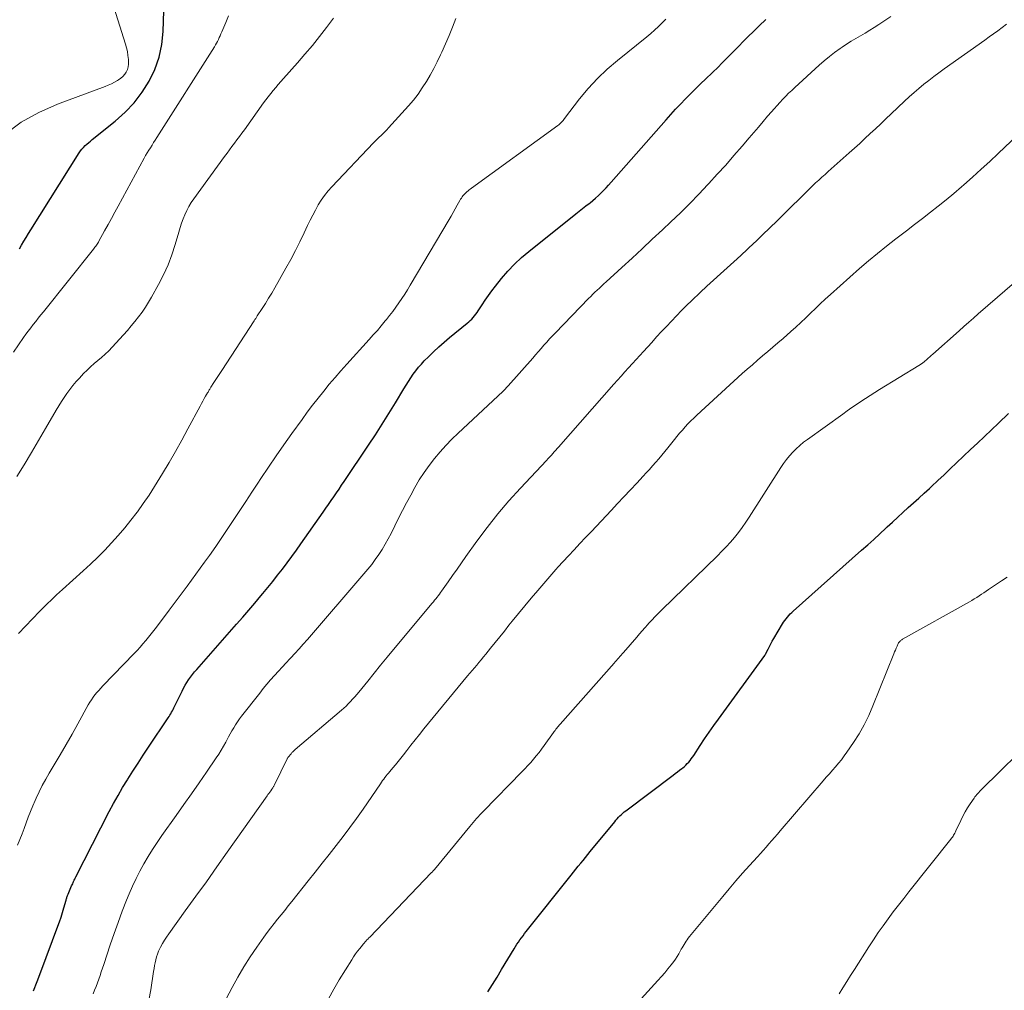
# Model space of a CAD drawing. Units: feet. Extents: x 2045000 to 2050000, y 549993 to 555009.
# Drawn here: x 2045387 to 2045519, y 550149 to 550280 of the extents above; entities that cross this region are included whole.
import ezdxf

# ---------------------------------------------------------------- set-up
doc = ezdxf.new("R2010")
doc.units = ezdxf.units.FT
doc.header["$LTSCALE"] = 100
doc.header["$MEASUREMENT"] = 0
doc.layers.add('CONTOUR INDEX', color=32, linetype='Continuous', lineweight=25)
doc.layers.add('CONTOUR INTERMEDIATE', color=40, linetype='Continuous', lineweight=15)

msp = doc.modelspace()

# ---------------------------------------------------------------- linework, layer by layer
at = {"layer": 'CONTOUR INDEX', "flags": 128}
for points, elevation in [([(2045386.5, 550249.42), (2045386.8, 550249.94), (2045387.1, 550250.46), (2045387.41, 550250.98), (2045387.72, 550251.5), (2045388.04, 550252.01), (2045394.55, 550262.4), (2045394.73, 550262.66), (2045394.93, 550262.91), (2045395.14, 550263.14), (2045395.37, 550263.37), (2045395.6, 550263.58), (2045395.85, 550263.78), (2045396.09, 550263.99), (2045396.34, 550264.19), (2045399.44, 550266.69), (2045400.77, 550267.88), (2045401.99, 550269.16), (2045403.06, 550270.57), (2045404.03, 550272.07), (2045404.79, 550273.67), (2045405.38, 550275.32), (2045405.73, 550277.03), (2045405.92, 550278.8), (2045406.1, 550284.47)], 840), ([(2045388.4, 550149.28), (2045388.9, 550150.55), (2045389.38, 550151.83), (2045391.69, 550158.01), (2045391.91, 550158.61), (2045392.12, 550159.23), (2045392.32, 550159.85), (2045392.5, 550160.47), (2045392.79, 550161.5), (2045392.82, 550161.61), (2045392.85, 550161.71), (2045392.88, 550161.82), (2045392.92, 550161.92), (2045392.95, 550162.03), (2045392.99, 550162.13), (2045393.03, 550162.24), (2045393.07, 550162.34), (2045393.55, 550163.44), (2045393.62, 550163.59), (2045393.69, 550163.74), (2045393.75, 550163.89), (2045393.82, 550164.05), (2045393.89, 550164.2), (2045393.96, 550164.35), (2045394.03, 550164.5), (2045394.1, 550164.65), (2045398.63, 550173.47), (2045399.21, 550174.56), (2045399.81, 550175.64), (2045400.43, 550176.71), (2045401.07, 550177.76), (2045401.13, 550177.85), (2045401.81, 550178.93), (2045402.51, 550180.01), (2045403.22, 550181.09), (2045403.93, 550182.16), (2045406.59, 550186.12), (2045406.72, 550186.3), (2045406.83, 550186.49), (2045406.94, 550186.68), (2045407.05, 550186.88), (2045407.15, 550187.07), (2045407.26, 550187.27), (2045407.36, 550187.47), (2045407.45, 550187.67), (2045408.46, 550189.75), (2045408.66, 550190.15), (2045408.87, 550190.53), (2045409.1, 550190.91), (2045409.35, 550191.28), (2045409.61, 550191.64), (2045409.87, 550191.99), (2045410.15, 550192.33), (2045410.44, 550192.67), (2045415.83, 550198.77), (2045416.66, 550199.71), (2045417.48, 550200.67), (2045418.3, 550201.63), (2045419.11, 550202.59), (2045419.38, 550202.9), (2045420.05, 550203.72), (2045420.71, 550204.54), (2045421.36, 550205.37), (2045422.01, 550206.2), (2045422.64, 550207.05), (2045423.27, 550207.89), (2045423.89, 550208.75), (2045424.5, 550209.61), (2045427.51, 550213.9), (2045427.87, 550214.41), (2045428.23, 550214.93), (2045428.59, 550215.45), (2045428.94, 550215.96), (2045429.3, 550216.48), (2045429.65, 550217), (2045430, 550217.52), (2045430.35, 550218.04), (2045433.63, 550222.92), (2045434.57, 550224.34), (2045435.49, 550225.76), (2045436.39, 550227.19), (2045437.27, 550228.64), (2045438.41, 550230.54), (2045438.72, 550231.04), (2045439.03, 550231.53), (2045439.36, 550232.03), (2045439.68, 550232.51), (2045440.03, 550232.99), (2045440.39, 550233.45), (2045440.77, 550233.89), (2045441.17, 550234.31), (2045441.72, 550234.85), (2045442.41, 550235.53), (2045443.12, 550236.19), (2045443.84, 550236.82), (2045444.58, 550237.45), (2045446.95, 550239.39), (2045447.17, 550239.57), (2045447.38, 550239.76), (2045447.58, 550239.96), (2045447.78, 550240.17), (2045447.96, 550240.39), (2045448.14, 550240.61), (2045448.31, 550240.84), (2045448.46, 550241.08), (2045448.98, 550241.89), (2045449.4, 550242.53), (2045449.83, 550243.16), (2045450.29, 550243.78), (2045450.76, 550244.39), (2045451.6, 550245.43), (2045452.45, 550246.42), (2045453.34, 550247.37), (2045454.29, 550248.25), (2045455.28, 550249.1), (2045461.64, 550254.18), (2045462.09, 550254.53), (2045462.53, 550254.88), (2045462.98, 550255.23), (2045463.42, 550255.58), (2045463.54, 550255.66), (2045463.92, 550255.97), (2045464.3, 550256.29), (2045464.67, 550256.63), (2045465.02, 550256.97), (2045465.37, 550257.32), (2045465.72, 550257.68), (2045466.05, 550258.05), (2045466.38, 550258.42), (2045473.81, 550266.86), (2045474.46, 550267.58), (2045475.1, 550268.28), (2045475.76, 550268.98), (2045476.43, 550269.67), (2045477.11, 550270.35), (2045477.79, 550271.02), (2045478.47, 550271.7), (2045479.16, 550272.37), (2045480.87, 550274.03), (2045481.28, 550274.44), (2045481.69, 550274.85), (2045482.1, 550275.26), (2045482.5, 550275.67), (2045482.91, 550276.09), (2045483.31, 550276.5), (2045483.72, 550276.91), (2045484.13, 550277.32), (2045486.39, 550279.53), (2045487.3, 550280.4)], 860), ([(2045449.76, 550149.14), (2045450.38, 550150.14), (2045450.99, 550151.14), (2045451.6, 550152.15), (2045453.29, 550154.95), (2045453.48, 550155.26), (2045453.67, 550155.56), (2045453.87, 550155.85), (2045454.08, 550156.15), (2045454.29, 550156.43), (2045454.5, 550156.72), (2045454.71, 550157), (2045454.93, 550157.28), (2045460.99, 550164.88), (2045461.31, 550165.28), (2045461.63, 550165.69), (2045461.96, 550166.09), (2045462.28, 550166.49), (2045462.61, 550166.89), (2045462.93, 550167.29), (2045463.26, 550167.69), (2045463.58, 550168.09), (2045466.87, 550172.11), (2045467.04, 550172.31), (2045467.22, 550172.51), (2045467.4, 550172.7), (2045467.58, 550172.89), (2045467.77, 550173.07), (2045467.97, 550173.25), (2045468.17, 550173.42), (2045468.37, 550173.58), (2045474.75, 550178.4), (2045475.05, 550178.62), (2045475.34, 550178.85), (2045475.63, 550179.07), (2045475.92, 550179.29), (2045476.07, 550179.4), (2045476.28, 550179.58), (2045476.49, 550179.76), (2045476.68, 550179.96), (2045476.87, 550180.16), (2045477.05, 550180.38), (2045477.22, 550180.59), (2045477.38, 550180.82), (2045477.54, 550181.05), (2045478.42, 550182.4), (2045479.02, 550183.3), (2045479.63, 550184.19), (2045480.25, 550185.08), (2045480.88, 550185.96), (2045487.13, 550194.56), (2045487.21, 550194.68), (2045487.23, 550194.72), (2045487.24, 550194.74), (2045487.58, 550195.42), (2045487.76, 550195.78), (2045487.95, 550196.13), (2045488.14, 550196.48), (2045488.35, 550196.82), (2045489.53, 550198.8), (2045489.68, 550199.04), (2045489.84, 550199.28), (2045490.01, 550199.51), (2045490.19, 550199.73), (2045490.38, 550199.94), (2045490.58, 550200.15), (2045490.78, 550200.35), (2045490.99, 550200.54), (2045500.22, 550208.75), (2045501.04, 550209.48), (2045501.85, 550210.22), (2045502.67, 550210.96), (2045503.48, 550211.71), (2045503.68, 550211.9), (2045504.38, 550212.55), (2045505.09, 550213.2), (2045505.8, 550213.85), (2045506.51, 550214.5), (2045507.23, 550215.15), (2045507.94, 550215.8), (2045508.65, 550216.45), (2045509.36, 550217.1), (2045509.64, 550217.36), (2045510.49, 550218.15), (2045511.34, 550218.94), (2045512.18, 550219.73), (2045513.02, 550220.53), (2045514.91, 550222.33), (2045515.86, 550223.22), (2045516.8, 550224.12), (2045517.74, 550225.02), (2045518.69, 550225.91), (2045520.06, 550227.2)], 880)]:
    msp.add_lwpolyline(points, dxfattribs=dict(at, elevation=elevation))
at = {"layer": 'CONTOUR INTERMEDIATE', "flags": 128}
for points, elevation in [([(2045384.55, 550264.88), (2045386.73, 550266.52), (2045389.11, 550267.85), (2045391.63, 550268.98), (2045398.06, 550271.37), (2045398.49, 550271.54), (2045398.92, 550271.73), (2045399.33, 550271.94), (2045399.74, 550272.17), (2045399.89, 550272.26), (2045400.2, 550272.48), (2045400.48, 550272.72), (2045400.71, 550273), (2045400.92, 550273.31), (2045401.08, 550273.65), (2045401.19, 550274), (2045401.23, 550274.36), (2045401.24, 550274.73), (2045401.21, 550275.02), (2045401.15, 550275.54), (2045401.07, 550276.06), (2045400.95, 550276.57), (2045400.81, 550277.08), (2045399.03, 550282.8)], 836), ([(2045385.69, 550235.51), (2045387.06, 550237.45), (2045387.37, 550237.9), (2045387.7, 550238.34), (2045388.03, 550238.78), (2045388.36, 550239.21), (2045388.7, 550239.65), (2045389.04, 550240.08), (2045389.39, 550240.51), (2045389.73, 550240.93), (2045396.5, 550249.39), (2045396.6, 550249.52), (2045396.7, 550249.65), (2045396.8, 550249.79), (2045396.89, 550249.92), (2045396.99, 550250.06), (2045397.08, 550250.2), (2045397.16, 550250.34), (2045397.24, 550250.49), (2045398, 550251.87), (2045398.46, 550252.71), (2045398.92, 550253.54), (2045399.37, 550254.38), (2045399.83, 550255.22), (2045403.34, 550261.68), (2045403.54, 550262.04), (2045403.74, 550262.39), (2045403.96, 550262.74), (2045404.18, 550263.09), (2045404.4, 550263.43), (2045404.62, 550263.78), (2045404.84, 550264.12), (2045405.06, 550264.47), (2045412.82, 550276.72), (2045412.96, 550276.96), (2045413.1, 550277.2), (2045413.23, 550277.45), (2045413.36, 550277.7), (2045413.48, 550277.95), (2045413.6, 550278.21), (2045413.71, 550278.46), (2045413.82, 550278.72), (2045414.35, 550280.01), (2045414.75, 550280.9)], 844), ([(2045396.45, 550148.87), (2045396.65, 550149.36), (2045396.84, 550149.85), (2045397.03, 550150.35), (2045397.21, 550150.84), (2045397.38, 550151.34), (2045397.55, 550151.84), (2045397.72, 550152.34), (2045397.89, 550152.84), (2045398.76, 550155.49), (2045399.27, 550157.01), (2045399.81, 550158.52), (2045400.38, 550160.01), (2045400.97, 550161.5), (2045401.33, 550162.38), (2045401.78, 550163.41), (2045402.25, 550164.44), (2045402.76, 550165.44), (2045403.3, 550166.43), (2045403.87, 550167.41), (2045404.46, 550168.36), (2045405.09, 550169.31), (2045405.73, 550170.23), (2045407.68, 550172.96), (2045408.72, 550174.42), (2045409.74, 550175.87), (2045410.76, 550177.34), (2045411.77, 550178.81), (2045413.07, 550180.72), (2045413.41, 550181.24), (2045413.75, 550181.77), (2045414.06, 550182.31), (2045414.36, 550182.86), (2045414.51, 550183.13), (2045414.73, 550183.55), (2045414.96, 550183.96), (2045415.19, 550184.38), (2045415.43, 550184.79), (2045415.67, 550185.19), (2045415.93, 550185.59), (2045416.2, 550185.98), (2045416.48, 550186.35), (2045418.94, 550189.48), (2045419.42, 550190.08), (2045419.91, 550190.68), (2045420.42, 550191.26), (2045420.93, 550191.84), (2045421.46, 550192.41), (2045421.98, 550192.97), (2045422.51, 550193.54), (2045423.03, 550194.1), (2045423.13, 550194.21), (2045423.7, 550194.83), (2045424.27, 550195.45), (2045424.83, 550196.08), (2045425.39, 550196.72), (2045433.02, 550205.57), (2045433.55, 550206.2), (2045434.06, 550206.84), (2045434.54, 550207.5), (2045435.02, 550208.17), (2045435.47, 550208.86), (2045435.89, 550209.56), (2045436.29, 550210.28), (2045436.68, 550211), (2045437.7, 550213.07), (2045438.24, 550214.12), (2045438.78, 550215.16), (2045439.33, 550216.2), (2045439.9, 550217.24), (2045440.49, 550218.25), (2045441.13, 550219.24), (2045441.81, 550220.2), (2045442.53, 550221.13), (2045443.29, 550222.03), (2045444.07, 550222.9), (2045444.89, 550223.74), (2045445.74, 550224.57), (2045451.75, 550230.2), (2045451.84, 550230.29), (2045451.94, 550230.38), (2045452.04, 550230.47), (2045452.13, 550230.56), (2045452.23, 550230.66), (2045452.32, 550230.75), (2045452.41, 550230.85), (2045452.5, 550230.94), (2045455.81, 550234.7), (2045456.19, 550235.13), (2045456.57, 550235.56), (2045456.94, 550235.99), (2045457.32, 550236.43), (2045457.69, 550236.86), (2045458.07, 550237.28), (2045458.46, 550237.7), (2045458.86, 550238.12), (2045463.35, 550242.73), (2045463.63, 550243.02), (2045463.92, 550243.31), (2045464.21, 550243.59), (2045464.51, 550243.87), (2045464.8, 550244.14), (2045465.1, 550244.42), (2045465.4, 550244.7), (2045465.7, 550244.97), (2045467.85, 550246.94), (2045469.22, 550248.2), (2045470.59, 550249.46), (2045471.95, 550250.73), (2045473.31, 550252), (2045474.46, 550253.09), (2045475.74, 550254.32), (2045477, 550255.56), (2045478.24, 550256.84), (2045479.47, 550258.13), (2045479.58, 550258.25), (2045480.72, 550259.5), (2045481.86, 550260.75), (2045482.97, 550262.02), (2045484.08, 550263.3), (2045485.02, 550264.42), (2045485.65, 550265.15), (2045486.27, 550265.88), (2045486.9, 550266.61), (2045487.52, 550267.34), (2045488.03, 550267.93), (2045488.41, 550268.36), (2045488.79, 550268.79), (2045489.17, 550269.21), (2045489.56, 550269.63), (2045489.96, 550270.04), (2045490.36, 550270.44), (2045490.77, 550270.83), (2045491.19, 550271.22), (2045494.49, 550274.23), (2045495.17, 550274.82), (2045495.86, 550275.39), (2045496.57, 550275.94), (2045497.3, 550276.47), (2045497.58, 550276.66), (2045498.18, 550277.07), (2045498.8, 550277.46), (2045499.42, 550277.84), (2045500.05, 550278.21), (2045500.68, 550278.57), (2045501.31, 550278.94), (2045501.93, 550279.33), (2045502.54, 550279.72), (2045504.17, 550280.79)], 864), ([(2045386.17, 550218.69), (2045387.15, 550220.3), (2045388.11, 550221.93), (2045389.07, 550223.55), (2045390.03, 550225.18), (2045391.47, 550227.66), (2045391.81, 550228.24), (2045392.17, 550228.81), (2045392.53, 550229.37), (2045392.9, 550229.93), (2045393.29, 550230.47), (2045393.7, 550231), (2045394.14, 550231.51), (2045394.59, 550232), (2045395.17, 550232.6), (2045395.64, 550233.06), (2045396.11, 550233.51), (2045396.6, 550233.94), (2045397.1, 550234.36), (2045397.6, 550234.79), (2045398.08, 550235.22), (2045398.55, 550235.68), (2045399, 550236.15), (2045400.56, 550237.84), (2045401.09, 550238.43), (2045401.6, 550239.03), (2045402.1, 550239.64), (2045402.59, 550240.26), (2045403.05, 550240.9), (2045403.5, 550241.55), (2045403.92, 550242.22), (2045404.32, 550242.9), (2045405.29, 550244.61), (2045405.97, 550245.92), (2045406.59, 550247.26), (2045407.1, 550248.64), (2045407.55, 550250.04), (2045408.01, 550251.7), (2045408.19, 550252.3), (2045408.39, 550252.89), (2045408.6, 550253.47), (2045408.83, 550254.05), (2045409.09, 550254.61), (2045409.38, 550255.16), (2045409.7, 550255.69), (2045410.05, 550256.21), (2045414.2, 550261.89), (2045414.54, 550262.35), (2045414.87, 550262.8), (2045415.2, 550263.25), (2045415.54, 550263.7), (2045415.87, 550264.15), (2045416.21, 550264.61), (2045416.54, 550265.06), (2045416.87, 550265.52), (2045419.47, 550269.13), (2045419.78, 550269.55), (2045420.1, 550269.98), (2045420.43, 550270.4), (2045420.76, 550270.81), (2045421.1, 550271.22), (2045421.44, 550271.62), (2045421.78, 550272.02), (2045422.14, 550272.42), (2045424.03, 550274.53), (2045425.05, 550275.7), (2045426.05, 550276.88), (2045427.02, 550278.09), (2045427.98, 550279.32), (2045428.91, 550280.56)], 848), ([(2045386.23, 550168.95), (2045386.54, 550169.7), (2045386.85, 550170.45), (2045387.14, 550171.21), (2045387.41, 550171.97), (2045387.69, 550172.73), (2045387.98, 550173.49), (2045388.29, 550174.24), (2045388.61, 550174.98), (2045388.74, 550175.27), (2045389.15, 550176.14), (2045389.58, 550177), (2045390.05, 550177.85), (2045390.53, 550178.68), (2045391.19, 550179.77), (2045392.01, 550181.14), (2045392.82, 550182.52), (2045393.61, 550183.91), (2045394.38, 550185.31), (2045395.8, 550187.89), (2045396, 550188.23), (2045396.21, 550188.57), (2045396.45, 550188.9), (2045396.69, 550189.22), (2045396.95, 550189.53), (2045397.22, 550189.84), (2045397.49, 550190.13), (2045397.77, 550190.43), (2045402.01, 550194.81), (2045402.41, 550195.23), (2045402.8, 550195.66), (2045403.18, 550196.1), (2045403.56, 550196.55), (2045403.92, 550197), (2045404.28, 550197.46), (2045404.64, 550197.92), (2045405, 550198.38), (2045406.73, 550200.67), (2045407.94, 550202.28), (2045409.15, 550203.9), (2045410.33, 550205.52), (2045411.51, 550207.15), (2045412.15, 550208.05), (2045413, 550209.24), (2045413.83, 550210.45), (2045414.65, 550211.67), (2045415.45, 550212.89), (2045416.26, 550214.12), (2045417.06, 550215.34), (2045417.86, 550216.57), (2045418.67, 550217.79), (2045419.09, 550218.42), (2045420.12, 550219.96), (2045421.17, 550221.48), (2045422.22, 550222.99), (2045423.29, 550224.5), (2045424.66, 550226.4), (2045425.37, 550227.37), (2045426.09, 550228.33), (2045426.83, 550229.28), (2045427.58, 550230.22), (2045428.34, 550231.15), (2045429.11, 550232.07), (2045429.91, 550232.97), (2045430.71, 550233.87), (2045433.73, 550237.19), (2045434.28, 550237.81), (2045434.83, 550238.43), (2045435.36, 550239.06), (2045435.89, 550239.7), (2045436.04, 550239.89), (2045436.48, 550240.44), (2045436.91, 550241), (2045437.33, 550241.57), (2045437.74, 550242.15), (2045438.14, 550242.73), (2045438.53, 550243.32), (2045438.9, 550243.92), (2045439.27, 550244.52), (2045444.52, 550253.38), (2045444.8, 550253.86), (2045445.08, 550254.35), (2045445.35, 550254.84), (2045445.62, 550255.33), (2045445.97, 550255.98), (2045446.07, 550256.14), (2045446.17, 550256.3), (2045446.27, 550256.45), (2045446.39, 550256.6), (2045446.51, 550256.74), (2045446.64, 550256.88), (2045446.77, 550257.01), (2045446.91, 550257.13), (2045447.07, 550257.27), (2045447.22, 550257.39), (2045447.38, 550257.5), (2045447.53, 550257.62), (2045459.18, 550266.07), (2045459.31, 550266.17), (2045459.44, 550266.28), (2045459.56, 550266.4), (2045459.68, 550266.52), (2045459.79, 550266.65), (2045459.9, 550266.78), (2045460.01, 550266.91), (2045460.11, 550267.04), (2045462.14, 550269.67), (2045463.31, 550271.08), (2045464.53, 550272.42), (2045465.85, 550273.68), (2045467.23, 550274.87), (2045471.2, 550278.07), (2045471.74, 550278.52), (2045472.27, 550278.98), (2045472.78, 550279.46), (2045473.29, 550279.94), (2045473.76, 550280.46)], 856), ([(2045386.38, 550197.51), (2045389.22, 550200.48), (2045389.59, 550200.86), (2045389.96, 550201.24), (2045390.35, 550201.62), (2045390.73, 550201.99), (2045391.12, 550202.35), (2045391.51, 550202.72), (2045391.91, 550203.08), (2045392.3, 550203.44), (2045395.12, 550205.97), (2045396.1, 550206.88), (2045397.08, 550207.81), (2045398.02, 550208.77), (2045398.95, 550209.74), (2045399.85, 550210.75), (2045400.72, 550211.77), (2045401.56, 550212.82), (2045402.38, 550213.89), (2045402.42, 550213.95), (2045403.22, 550215.07), (2045404, 550216.2), (2045404.75, 550217.36), (2045405.48, 550218.54), (2045405.83, 550219.13), (2045406.7, 550220.61), (2045407.57, 550222.1), (2045408.41, 550223.61), (2045409.23, 550225.12), (2045410.91, 550228.22), (2045411.09, 550228.55), (2045411.27, 550228.89), (2045411.46, 550229.22), (2045411.64, 550229.55), (2045411.91, 550230.02), (2045411.97, 550230.11), (2045412.02, 550230.2), (2045412.08, 550230.3), (2045412.13, 550230.39), (2045412.19, 550230.48), (2045412.25, 550230.57), (2045412.31, 550230.66), (2045412.36, 550230.75), (2045412.76, 550231.38), (2045413.02, 550231.79), (2045413.28, 550232.19), (2045413.54, 550232.6), (2045413.81, 550233), (2045418.18, 550239.71), (2045418.29, 550239.88), (2045418.4, 550240.05), (2045418.51, 550240.22), (2045418.62, 550240.39), (2045419.29, 550241.4), (2045419.72, 550242.08), (2045420.15, 550242.77), (2045420.56, 550243.47), (2045420.97, 550244.17), (2045422.49, 550246.85), (2045423.14, 550248.02), (2045423.76, 550249.2), (2045424.36, 550250.39), (2045424.94, 550251.6), (2045425.41, 550252.61), (2045425.75, 550253.31), (2045426.1, 550254), (2045426.47, 550254.68), (2045426.85, 550255.36), (2045427.26, 550256.01), (2045427.7, 550256.64), (2045428.19, 550257.25), (2045428.7, 550257.83), (2045434.32, 550263.75), (2045434.56, 550264.01), (2045434.81, 550264.26), (2045435.07, 550264.51), (2045435.33, 550264.75), (2045435.59, 550264.99), (2045435.84, 550265.24), (2045436.09, 550265.5), (2045436.33, 550265.76), (2045439.03, 550268.75), (2045439.69, 550269.53), (2045440.32, 550270.33), (2045440.9, 550271.16), (2045441.45, 550272.02), (2045441.96, 550272.9), (2045442.45, 550273.79), (2045442.91, 550274.7), (2045443.36, 550275.62), (2045443.53, 550276), (2045444.04, 550277.12), (2045444.52, 550278.24), (2045444.99, 550279.38), (2045445.43, 550280.53)], 852), ([(2045404.22, 550149.39), (2045404.6, 550151.88), (2045404.67, 550152.28), (2045404.74, 550152.68), (2045404.82, 550153.07), (2045404.91, 550153.46), (2045405.02, 550153.85), (2045405.14, 550154.23), (2045405.29, 550154.61), (2045405.46, 550154.97), (2045405.57, 550155.18), (2045405.82, 550155.65), (2045406.08, 550156.1), (2045406.36, 550156.54), (2045406.66, 550156.97), (2045408.9, 550160.06), (2045410.32, 550162.04), (2045411.74, 550164.01), (2045413.15, 550166), (2045414.56, 550167.98), (2045419.94, 550175.58), (2045420.06, 550175.76), (2045420.18, 550175.93), (2045420.31, 550176.1), (2045420.44, 550176.28), (2045420.59, 550176.48), (2045420.64, 550176.55), (2045420.69, 550176.62), (2045420.73, 550176.69), (2045420.78, 550176.77), (2045420.82, 550176.84), (2045420.87, 550176.91), (2045420.91, 550176.99), (2045420.94, 550177.07), (2045422.66, 550180.61), (2045422.67, 550180.63), (2045422.68, 550180.65), (2045422.69, 550180.67), (2045422.7, 550180.69), (2045422.74, 550180.76), (2045422.75, 550180.78), (2045422.77, 550180.8), (2045422.78, 550180.82), (2045422.79, 550180.83), (2045423.17, 550181.29), (2045423.24, 550181.36), (2045423.3, 550181.44), (2045423.37, 550181.51), (2045423.45, 550181.58), (2045423.52, 550181.65), (2045423.6, 550181.72), (2045423.67, 550181.79), (2045423.75, 550181.86), (2045429.97, 550187.15), (2045430.29, 550187.43), (2045430.6, 550187.72), (2045430.9, 550188.02), (2045431.2, 550188.33), (2045431.48, 550188.64), (2045431.77, 550188.96), (2045432.04, 550189.28), (2045432.31, 550189.61), (2045433.52, 550191.1), (2045434.39, 550192.17), (2045435.27, 550193.24), (2045436.15, 550194.3), (2045437.03, 550195.37), (2045442.23, 550201.61), (2045442.4, 550201.81), (2045442.56, 550202.01), (2045442.73, 550202.21), (2045442.89, 550202.41), (2045443.04, 550202.61), (2045443.2, 550202.82), (2045443.35, 550203.03), (2045443.5, 550203.24), (2045444.39, 550204.51), (2045444.99, 550205.36), (2045445.59, 550206.2), (2045446.18, 550207.04), (2045446.78, 550207.89), (2045448.27, 550209.98), (2045449.65, 550211.83), (2045451.08, 550213.65), (2045452.59, 550215.41), (2045454.14, 550217.13), (2045457.65, 550220.88), (2045457.74, 550220.97), (2045457.82, 550221.06), (2045457.91, 550221.15), (2045457.99, 550221.23), (2045458.08, 550221.32), (2045458.16, 550221.41), (2045458.24, 550221.5), (2045458.32, 550221.59), (2045458.54, 550221.83), (2045458.72, 550222.04), (2045458.91, 550222.25), (2045459.1, 550222.47), (2045459.28, 550222.68), (2045466.76, 550231.15), (2045467.26, 550231.71), (2045467.75, 550232.27), (2045468.26, 550232.83), (2045468.76, 550233.38), (2045469.26, 550233.94), (2045469.76, 550234.49), (2045470.27, 550235.05), (2045470.77, 550235.6), (2045471.87, 550236.81), (2045472.53, 550237.54), (2045473.19, 550238.26), (2045473.86, 550238.97), (2045474.53, 550239.69), (2045475.2, 550240.4), (2045475.89, 550241.1), (2045476.59, 550241.78), (2045477.29, 550242.46), (2045478.42, 550243.53), (2045479.32, 550244.38), (2045480.23, 550245.22), (2045481.14, 550246.05), (2045482.06, 550246.87), (2045482.98, 550247.7), (2045483.89, 550248.53), (2045484.79, 550249.38), (2045485.69, 550250.23), (2045485.87, 550250.4), (2045486.85, 550251.34), (2045487.83, 550252.29), (2045488.8, 550253.24), (2045489.78, 550254.19), (2045492.77, 550257.15), (2045493.18, 550257.54), (2045493.59, 550257.94), (2045494, 550258.33), (2045494.42, 550258.71), (2045494.84, 550259.1), (2045495.27, 550259.48), (2045495.69, 550259.86), (2045496.11, 550260.24), (2045498.52, 550262.38), (2045499.24, 550263.03), (2045499.96, 550263.68), (2045500.67, 550264.33), (2045501.38, 550264.99), (2045502.08, 550265.65), (2045502.79, 550266.32), (2045503.49, 550266.98), (2045504.19, 550267.65), (2045506.02, 550269.38), (2045506.65, 550269.96), (2045507.29, 550270.54), (2045507.94, 550271.1), (2045508.6, 550271.65), (2045509.28, 550272.18), (2045509.96, 550272.71), (2045510.65, 550273.22), (2045511.35, 550273.72), (2045516.87, 550277.62), (2045517.45, 550278.04), (2045518.04, 550278.46), (2045518.61, 550278.89), (2045519.19, 550279.32), (2045519.77, 550279.75)], 868), ([(2045411.69, 550143.02), (2045415.21, 550149.74), (2045415.98, 550151.14), (2045416.78, 550152.51), (2045417.64, 550153.85), (2045418.54, 550155.16), (2045419.51, 550156.52), (2045419.96, 550157.13), (2045420.42, 550157.74), (2045420.89, 550158.35), (2045421.36, 550158.95), (2045421.84, 550159.54), (2045422.32, 550160.14), (2045422.8, 550160.73), (2045423.27, 550161.33), (2045425.47, 550164.11), (2045426.42, 550165.31), (2045427.37, 550166.5), (2045428.32, 550167.7), (2045429.26, 550168.9), (2045430.2, 550170.1), (2045431.12, 550171.32), (2045432.01, 550172.56), (2045432.89, 550173.81), (2045435.24, 550177.24), (2045435.39, 550177.45), (2045435.54, 550177.66), (2045435.69, 550177.87), (2045435.85, 550178.07), (2045436, 550178.28), (2045436.17, 550178.48), (2045436.33, 550178.68), (2045436.5, 550178.88), (2045436.9, 550179.36), (2045437.27, 550179.8), (2045437.64, 550180.24), (2045437.99, 550180.69), (2045438.35, 550181.14), (2045438.79, 550181.71), (2045439.37, 550182.44), (2045439.95, 550183.17), (2045440.53, 550183.9), (2045441.12, 550184.63), (2045447.01, 550191.79), (2045447.31, 550192.16), (2045447.62, 550192.52), (2045447.93, 550192.89), (2045448.24, 550193.25), (2045448.54, 550193.62), (2045448.85, 550193.98), (2045449.16, 550194.35), (2045449.46, 550194.72), (2045450.11, 550195.53), (2045450.73, 550196.3), (2045451.36, 550197.07), (2045451.98, 550197.85), (2045452.6, 550198.62), (2045453.04, 550199.17), (2045453.89, 550200.22), (2045454.74, 550201.26), (2045455.6, 550202.29), (2045456.48, 550203.31), (2045458.94, 550206.17), (2045459, 550206.24), (2045459.06, 550206.31), (2045459.12, 550206.38), (2045459.19, 550206.45), (2045460.62, 550207.98), (2045461.39, 550208.81), (2045462.17, 550209.64), (2045462.95, 550210.47), (2045463.73, 550211.3), (2045466.39, 550214.13), (2045467.25, 550215.05), (2045468.12, 550215.98), (2045468.99, 550216.9), (2045469.85, 550217.82), (2045470.71, 550218.73), (2045471.14, 550219.2), (2045471.58, 550219.67), (2045472, 550220.15), (2045472.42, 550220.63), (2045472.84, 550221.11), (2045473.25, 550221.6), (2045473.66, 550222.1), (2045474.06, 550222.59), (2045474.93, 550223.68), (2045475.28, 550224.11), (2045475.64, 550224.55), (2045476.01, 550224.97), (2045476.38, 550225.39), (2045476.77, 550225.8), (2045477.16, 550226.21), (2045477.56, 550226.6), (2045477.97, 550226.98), (2045484.1, 550232.59), (2045484.78, 550233.2), (2045485.46, 550233.8), (2045486.14, 550234.4), (2045486.84, 550234.98), (2045487.53, 550235.57), (2045488.22, 550236.15), (2045488.91, 550236.75), (2045489.6, 550237.34), (2045490.64, 550238.26), (2045491.32, 550238.87), (2045492, 550239.49), (2045492.66, 550240.12), (2045493.32, 550240.76), (2045493.97, 550241.4), (2045494.63, 550242.03), (2045495.31, 550242.65), (2045495.99, 550243.26), (2045499.94, 550246.77), (2045501.13, 550247.8), (2045502.35, 550248.82), (2045503.58, 550249.82), (2045504.84, 550250.79), (2045505.21, 550251.07), (2045506.28, 550251.89), (2045507.36, 550252.71), (2045508.43, 550253.54), (2045509.5, 550254.37), (2045510.56, 550255.21), (2045511.61, 550256.06), (2045512.65, 550256.92), (2045513.68, 550257.8), (2045514.01, 550258.09), (2045515.19, 550259.13), (2045516.36, 550260.18), (2045517.51, 550261.24), (2045518.65, 550262.32), (2045521.26, 550264.8)], 872), ([(2045428.21, 550148.2), (2045428.94, 550149.48), (2045429.69, 550150.76), (2045431.36, 550153.47), (2045431.61, 550153.86), (2045431.87, 550154.25), (2045432.15, 550154.63), (2045432.44, 550155), (2045432.81, 550155.45), (2045432.92, 550155.59), (2045433.04, 550155.73), (2045433.17, 550155.87), (2045433.29, 550156), (2045433.41, 550156.14), (2045433.54, 550156.27), (2045433.67, 550156.41), (2045433.8, 550156.54), (2045442.11, 550165.19), (2045442.16, 550165.25), (2045442.22, 550165.3), (2045442.27, 550165.36), (2045442.33, 550165.42), (2045442.38, 550165.48), (2045442.43, 550165.54), (2045442.49, 550165.6), (2045442.54, 550165.66), (2045447.31, 550171.45), (2045447.54, 550171.72), (2045447.76, 550171.99), (2045447.99, 550172.25), (2045448.22, 550172.52), (2045448.45, 550172.78), (2045448.68, 550173.04), (2045448.92, 550173.29), (2045449.16, 550173.54), (2045454.33, 550178.84), (2045454.73, 550179.26), (2045455.13, 550179.69), (2045455.53, 550180.12), (2045455.91, 550180.56), (2045456.29, 550181), (2045456.66, 550181.45), (2045457.01, 550181.92), (2045457.36, 550182.39), (2045458.61, 550184.15), (2045458.72, 550184.3), (2045458.82, 550184.44), (2045458.93, 550184.59), (2045459.04, 550184.73), (2045459.15, 550184.87), (2045459.27, 550185.01), (2045459.38, 550185.15), (2045459.5, 550185.29), (2045466.78, 550193.5), (2045466.94, 550193.68), (2045467.1, 550193.86), (2045467.26, 550194.04), (2045467.41, 550194.22), (2045467.57, 550194.4), (2045467.73, 550194.58), (2045467.89, 550194.76), (2045468.04, 550194.94), (2045469.85, 550197.04), (2045470.22, 550197.46), (2045470.59, 550197.88), (2045470.96, 550198.3), (2045471.33, 550198.72), (2045471.45, 550198.85), (2045471.88, 550199.32), (2045472.33, 550199.79), (2045472.78, 550200.25), (2045473.24, 550200.71), (2045480.75, 550208.01), (2045481.35, 550208.61), (2045481.94, 550209.22), (2045482.5, 550209.85), (2045483.05, 550210.49), (2045483.58, 550211.16), (2045484.09, 550211.83), (2045484.58, 550212.52), (2045485.05, 550213.23), (2045489.29, 550219.91), (2045489.66, 550220.45), (2045490.05, 550220.99), (2045490.47, 550221.49), (2045490.91, 550221.99), (2045491.38, 550222.45), (2045491.87, 550222.9), (2045492.37, 550223.32), (2045492.9, 550223.72), (2045497.66, 550227.14), (2045498.27, 550227.57), (2045498.88, 550228), (2045499.5, 550228.42), (2045500.12, 550228.84), (2045500.74, 550229.25), (2045501.37, 550229.66), (2045502, 550230.06), (2045502.64, 550230.45), (2045507.95, 550233.68), (2045508.02, 550233.73), (2045508.09, 550233.77), (2045508.16, 550233.81), (2045508.23, 550233.85), (2045508.3, 550233.9), (2045508.36, 550233.94), (2045508.42, 550233.99), (2045508.48, 550234.03), (2045508.54, 550234.08), (2045508.6, 550234.13), (2045508.66, 550234.18), (2045508.72, 550234.23), (2045509.01, 550234.5), (2045509.21, 550234.68), (2045509.42, 550234.87), (2045509.62, 550235.05), (2045509.83, 550235.24), (2045513.37, 550238.39), (2045514.02, 550238.96), (2045514.67, 550239.53), (2045515.32, 550240.1), (2045515.97, 550240.67), (2045522.14, 550246.03)], 876), ([(2045470.01, 550147.7), (2045472.72, 550150.67), (2045473.18, 550151.19), (2045473.63, 550151.71), (2045474.06, 550152.25), (2045474.49, 550152.79), (2045474.84, 550153.24), (2045475.08, 550153.57), (2045475.31, 550153.91), (2045475.52, 550154.26), (2045475.73, 550154.61), (2045475.87, 550154.88), (2045476, 550155.1), (2045476.12, 550155.32), (2045476.25, 550155.54), (2045476.38, 550155.76), (2045476.52, 550155.97), (2045476.66, 550156.18), (2045476.81, 550156.39), (2045476.97, 550156.59), (2045481.46, 550162), (2045482.35, 550163.06), (2045483.24, 550164.11), (2045484.15, 550165.15), (2045485.08, 550166.18), (2045486.15, 550167.37), (2045486.54, 550167.81), (2045486.93, 550168.24), (2045487.31, 550168.68), (2045487.7, 550169.11), (2045488.09, 550169.55), (2045488.47, 550169.99), (2045488.85, 550170.43), (2045489.23, 550170.87), (2045495.03, 550177.64), (2045495.44, 550178.11), (2045495.86, 550178.58), (2045496.27, 550179.05), (2045496.69, 550179.52), (2045497.1, 550179.99), (2045497.5, 550180.48), (2045497.87, 550180.98), (2045498.23, 550181.49), (2045499.11, 550182.79), (2045499.86, 550183.98), (2045500.56, 550185.19), (2045501.18, 550186.45), (2045501.75, 550187.74), (2045504.56, 550194.75), (2045504.67, 550195.02), (2045504.78, 550195.28), (2045504.9, 550195.55), (2045505.01, 550195.82), (2045505.16, 550196.15), (2045505.21, 550196.25), (2045505.27, 550196.33), (2045505.33, 550196.41), (2045505.4, 550196.49), (2045505.48, 550196.56), (2045505.56, 550196.63), (2045505.65, 550196.68), (2045505.74, 550196.74), (2045514.76, 550201.8), (2045515.09, 550201.99), (2045515.42, 550202.19), (2045515.75, 550202.39), (2045516.07, 550202.6), (2045516.4, 550202.81), (2045516.72, 550203.02), (2045517.04, 550203.23), (2045517.36, 550203.45), (2045519.11, 550204.63), (2045519.87, 550205.13)], 884), ([(2045497.16, 550148.87), (2045497.68, 550149.69), (2045498.2, 550150.52), (2045498.73, 550151.34), (2045499.25, 550152.17), (2045501.19, 550155.21), (2045501.82, 550156.18), (2045502.46, 550157.13), (2045503.13, 550158.07), (2045503.8, 550159), (2045504.49, 550159.92), (2045505.19, 550160.84), (2045505.9, 550161.75), (2045506.61, 550162.65), (2045512.28, 550169.77), (2045512.37, 550169.9), (2045512.47, 550170.03), (2045512.56, 550170.16), (2045512.64, 550170.3), (2045512.72, 550170.44), (2045512.8, 550170.58), (2045512.88, 550170.73), (2045512.95, 550170.87), (2045513.59, 550172.26), (2045513.88, 550172.85), (2045514.19, 550173.42), (2045514.53, 550173.99), (2045514.88, 550174.54), (2045515.39, 550175.29), (2045515.51, 550175.45), (2045515.63, 550175.61), (2045515.76, 550175.77), (2045515.89, 550175.92), (2045516.03, 550176.07), (2045516.17, 550176.22), (2045516.32, 550176.36), (2045516.46, 550176.51), (2045523.77, 550183.71)], 888), ([(2045403.97, 550148), (2045404.22, 550149.39)], 868)]:
    msp.add_lwpolyline(points, dxfattribs=dict(at, elevation=elevation))

doc.saveas('drawing.dxf')
